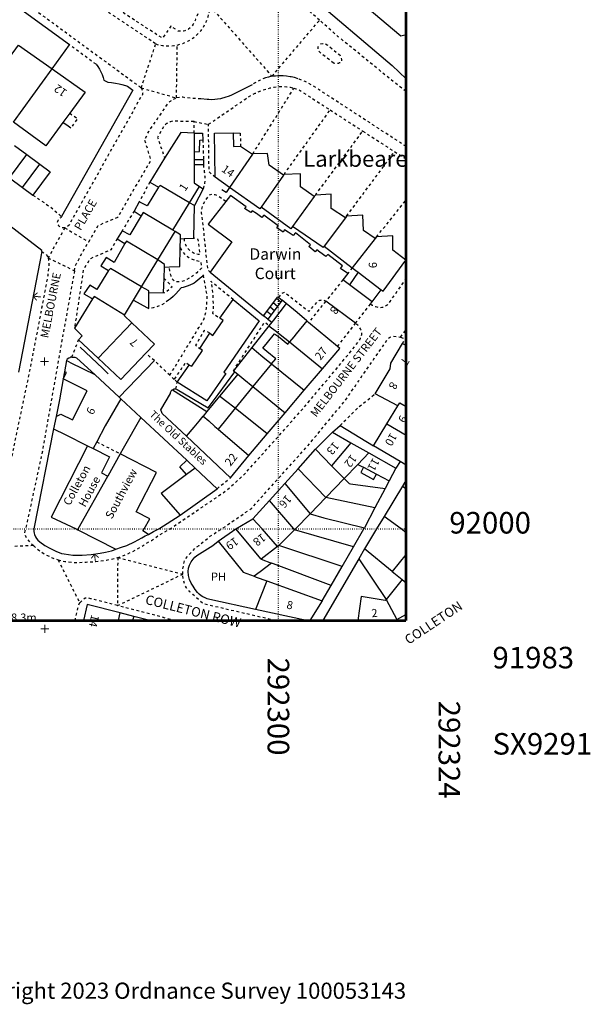
# Model space of a CAD drawing. Units: metres. Extents: x 291889 to 292358, y 91912 to 92432.
# Drawn here: x 292252 to 292358, y 91912 to 92095 of the extents above; entities that cross this region are included whole.
import ezdxf

# ---------------------------------------------------------------- set-up
doc = ezdxf.new("R2010")
doc.units = ezdxf.units.M
doc.header["$MEASUREMENT"] = 0
for name, pattern in [('1-3', [0.4, 0.1, -0.3]), ('10-0', [0]), ('5-5', [1, 0.5, -0.5]), ('8-8', [1.6, 0.8, -0.8])]:
    doc.linetypes.add(name, pattern=pattern)
for name, color, linetype in [('Buildings', 7, '10-0'), ('Buildings Text', 7, 'Continuous'), ('Landform Text', 7, 'Continuous'), ('Misc Text', 7, 'Continuous'), ('Road Names', 7, 'Continuous')]:
    doc.layers.add(name, color=color, linetype=linetype)
for name, color, linetype, true_color in [('General Feature', 7, '5-5', 0x808080), ('Landform', 7, '8-8', 0x808080), ('Meta Information', 7, 'Continuous', 0x6b6b6b), ('Network or Polygon Closing Geometry', 7, '5-5', 0x808080), ('Road or Track', 7, '5-5', 0x808080)]:
    doc.layers.add(name, color=color, linetype=linetype, true_color=true_color)

# ---------------------------------------------------------------- blocks, each defined once
blk = doc.blocks.new('OSS15')
at = {"true_color": 0x707070, "const_width": 0.174, "flags": 128}
for points in [[(-0.775, 0), (0.775, 0)], [(0, -0.775), (0, 0.775)]]:
    blk.add_lwpolyline(points, dxfattribs=at)
blk = doc.blocks.new('OSS2')
at = {"true_color": 0x707070, "const_width": 0.174, "flags": 128}
for points in [[(0.707, 0.707), (0, 0), (0.707, -0.707)], [(1.42, 0), (0, 0)]]:
    blk.add_lwpolyline(points, dxfattribs=at)

msp = doc.modelspace()

# ---------------------------------------------------------------- linework, layer by layer
at = {"layer": 'Buildings', "flags": 128}
for points in [[(292323.68, 92091.722), (292322.7, 92091.45), (292309.4, 92102.7), (292308.122, 92103.781)], [(292248.97, 92085.91), (292251.8, 92089.8), (292258.05, 92085.37)], [(292250.9, 92075.5), (292258.05, 92085.37)], [(292258.05, 92085.37), (292264.15, 92081.05), (292261.3, 92077.14)], [(292261.3, 92077.14), (292260.04, 92075.41)], [(292260.04, 92075.41), (292256.9, 92071.1), (292250.9, 92075.5)], [(292284.38, 92073.44), (292281.9, 92073.6), (292278.91, 92068.78)], [(292284.38, 92073.44), (292284.38, 92070)], [(292288.25, 92065.25), (292288.15, 92073.45), (292291.6, 92073.5)], [(292291.6, 92073.5), (292291.65, 92070.95), (292293, 92071.05)], [(292284.38, 92070), (292284.39, 92068.55)], [(292293, 92071.05), (292295.2, 92069.52)], [(292300.95, 92065.66), (292298.3, 92067.5), (292298, 92069.7), (292295.25, 92069.6)], [(292278.91, 92068.78), (292276.15, 92064.35)], [(292284.39, 92068.55), (292284.39, 92067.55)], [(292295.2, 92069.52), (292290.93, 92063.36)], [(292295.25, 92069.6), (292295.2, 92069.52)], [(292284.39, 92067.55), (292284.4, 92064.2), (292285.35, 92063.55)], [(292276.15, 92064.35), (292277.75, 92063.45)], [(292290.93, 92063.36), (292288.25, 92065.25)], [(292300.95, 92065.66), (292296.78, 92059.73)], [(292301.05, 92065.8), (292300.95, 92065.66)], [(292306.65, 92061.68), (292304.1, 92063.5), (292304.1, 92065.9), (292301.05, 92065.8)], [(292277.75, 92063.45), (292275.65, 92059.95), (292274.2, 92060.7)], [(292283.52, 92060.53), (292278.05, 92063.75), (292277.75, 92063.45)], [(292283.52, 92060.53), (292285.35, 92063.55)], [(292296.78, 92059.73), (292296.55, 92059.4), (292290.93, 92063.36)], [(292274.2, 92060.7), (292273.25, 92059)], [(292306.65, 92061.68), (292302.59, 92056.1)], [(292306.85, 92061.95), (292306.65, 92061.68)], [(292312.42, 92057.74), (292309.75, 92059.45), (292309.8, 92062.1), (292306.85, 92061.95)], [(292273.25, 92059), (292274.58, 92058.1)], [(292280.42, 92055.44), (292283.52, 92060.53)], [(292302.59, 92056.1), (292302.3, 92055.7), (292296.78, 92059.73)], [(292274.58, 92058.1), (292272.45, 92054.55), (292271.05, 92055.35)], [(292280.42, 92055.44), (292274.95, 92058.7), (292274.58, 92058.1)], [(292312.42, 92057.74), (292308.49, 92052.46)], [(292312.65, 92058.05), (292312.42, 92057.74)], [(292317.96, 92053.9), (292315.8, 92055.4), (292315.65, 92058.2), (292312.65, 92058.05)], [(292271.05, 92055.35), (292270.1, 92053.85)], [(292277.67, 92049.91), (292280.88, 92055.17)], [(292280.88, 92055.17), (292280.42, 92055.44)], [(292308.49, 92052.46), (292308.3, 92052.2), (292302.59, 92056.1)], [(292270.1, 92053.85), (292271.53, 92052.97)], [(292277.67, 92049.91), (292271.85, 92053.4), (292271.53, 92052.97)], [(292317.96, 92053.9), (292313.7, 92048.46)], [(292318.2, 92054.2), (292317.96, 92053.9)], [(292323.65, 92049.85), (292321.2, 92051.75), (292321.2, 92054.4), (292318.2, 92054.2)], [(292271.53, 92052.97), (292269.55, 92049.45), (292268.05, 92050.35), (292267.1, 92048.8), (292268.47, 92047.93)], [(292308.49, 92052.46), (292313.7, 92048.46)], [(292274.64, 92044.91), (292277.67, 92049.91)], [(292319.05, 92044.38), (292319.45, 92044.1), (292323.65, 92049.85)], [(292268.47, 92047.93), (292266.35, 92044.45), (292265.05, 92045.25), (292263.95, 92043.6), (292265.35, 92042.8), (292265.52, 92042.7)], [(292274.64, 92044.91), (292268.85, 92048.35), (292268.47, 92047.93)], [(292313.7, 92048.46), (292314.78, 92047.65)], [(292313.16, 92045.32), (292311.97, 92046.22)], [(292314.78, 92047.65), (292319.05, 92044.38)], [(292273.14, 92042.46), (292274.64, 92044.91)], [(292317.38, 92042.15), (292313.16, 92045.32)], [(292265.52, 92042.7), (292262.18, 92037.23)], [(292271.46, 92039.7), (292265.85, 92043.15), (292265.52, 92042.7)], [(292271.46, 92039.7), (292273.14, 92042.46)], [(292314.31, 92038.17), (292308.76, 92042.25)], [(292272.84, 92038.24), (292271.4, 92039.6), (292271.46, 92039.7)], [(292262.18, 92037.23), (292263.6, 92035.85), (292262.95, 92035.1)], [(292266.58, 92031.68), (292272.84, 92038.24)], [(292275.42, 92032.62), (292277, 92034.3), (292272.84, 92038.24)], [(292305.25, 92038.6), (292303.3, 92036.21), (292302.846, 92035.657), (292302.06, 92034.7)], [(292305.59, 92038.32), (292305.25, 92038.6)], [(292310.97, 92033.86), (292305.59, 92038.32)], [(292262.95, 92035.1), (292266.58, 92031.68)], [(292298.73, 92030.63), (292299.511, 92031.584), (292297.864, 92032.932), (292297.105, 92033.553), (292297.945, 92034.578), (292299.301, 92036.232), (292299.999, 92035.68), (292301.727, 92034.313), (292301.737, 92034.305), (292302.06, 92034.7)], [(292302.06, 92034.7), (292308.2, 92029.74)], [(292308.2, 92029.74), (292311.4, 92033.5), (292310.97, 92033.86)], [(292317.95, 92025.1), (292318.11, 92025.37), (292320.7, 92029.7), (292320.85, 92030.75), (292323, 92034.4)], [(292323, 92034.4), (292323.68, 92034.032)], [(292266.58, 92031.68), (292270.8, 92027.7), (292275.42, 92032.62)], [(292260.719, 92031.229), (292260.346, 92029.17)], [(292266, 92028.57), (292261.587, 92030.792), (292260.719, 92031.229)], [(292298.73, 92030.63), (292295.28, 92026.42)], [(292298.73, 92030.63), (292304.8, 92025.74)], [(292304.8, 92025.74), (292308.2, 92029.74)], [(292258.789, 92020.886), (292259.682, 92021.307), (292261.804, 92020.238), (292264.523, 92025.637), (292260.109, 92027.859)], [(292260.109, 92027.859), (292260.697, 92029.025), (292260.346, 92029.17)], [(292270.46, 92024.46), (292266, 92028.57)], [(292295.28, 92026.42), (292293.1, 92023.75), (292292, 92022.39)], [(292295.28, 92026.42), (292301.22, 92021.52)], [(292270.8, 92024.15), (292267.85, 92019.15), (292266.32, 92016.16)], [(292270.8, 92024.15), (292270.46, 92024.46)], [(292301.22, 92021.52), (292304.8, 92025.74)], [(292322.13, 92022.83), (292317.95, 92025.1)], [(292292, 92022.39), (292289.95, 92019.9), (292288.83, 92018.52)], [(292297.92, 92017.63), (292292, 92022.39)], [(292320.11, 92019.5), (292322.13, 92022.83)], [(292322.13, 92022.83), (292322.48, 92023.41), (292323.68, 92022.711)], [(292258.789, 92020.886), (292258.33, 92018.58)], [(292282.93, 92017.23), (292284.35, 92018.88), (292285.29, 92020.02), (292286.03, 92020.92)], [(292286.03, 92020.92), (292287.07, 92020.03), (292288.23, 92019.03), (292288.83, 92018.52)], [(292297.92, 92017.63), (292301.22, 92021.52)], [(292258.33, 92018.58), (292260.45, 92017.55), (292264.62, 92015.45)], [(292288.83, 92018.52), (292294.49, 92013.6)], [(292317.65, 92015.43), (292320.11, 92019.5)], [(292320.11, 92019.5), (292323.68, 92017.39)], [(292291.09, 92009.46), (292282.93, 92017.23)], [(292294.49, 92013.6), (292297.92, 92017.63)], [(292306.9, 92014.8), (292310.05, 92017.94)], [(292310.05, 92017.94), (292313.43, 92016)], [(292264.62, 92015.45), (292257.85, 92002.2), (292262.5, 92000), (292262.8, 91999.85)], [(292264.62, 92015.45), (292265.68, 92014.92)], [(292266.32, 92016.16), (292265.68, 92014.92)], [(292265.68, 92014.92), (292268.7, 92013.4), (292267.2, 92010.4), (292268.36, 92009.82)], [(292313.43, 92016), (292309.82, 92011.73)], [(292313.43, 92016), (292316.74, 92014.11)], [(292322.56, 92012.52), (292317.65, 92015.43)], [(292270.65, 92013.95), (292268.36, 92009.82)], [(292275.9, 91998.98), (292274.85, 91999.65), (292275.12, 92000), (292276.15, 92001.85), (292273.65, 92003.15), (292277.37, 92010.5), (292270.65, 92013.95)], [(292291.09, 92009.46), (292294.49, 92013.6)], [(292303.65, 92011.15), (292306.9, 92014.8)], [(292306.9, 92014.8), (292309.82, 92011.73)], [(292314.74, 92011.98), (292316.74, 92014.11)], [(292316.74, 92014.11), (292321.75, 92011.25)], [(292284.55, 92011.3), (292282.98, 92010.12)], [(292288.63, 92007.47), (292284.55, 92011.3)], [(292309.82, 92011.73), (292312.17, 92009.34)], [(292312.17, 92009.34), (292314.74, 92011.98)], [(292314.74, 92011.98), (292315.37, 92011.65), (292315.79, 92011.43)], [(292315.79, 92011.43), (292318.19, 92010.17)], [(292321.75, 92011.25), (292320.53, 92008.94)], [(292323.68, 92011.858), (292322.56, 92012.52)], [(292262.8, 91999.85), (292262.89, 92000), (292268.36, 92009.82)], [(292282.98, 92010.12), (292278.25, 92006.55), (292281.8, 92002.57)], [(292301.18, 92008.41), (292303.65, 92011.15)], [(292308.79, 92005.83), (292303.65, 92011.15)], [(292318.19, 92010.17), (292320.53, 92008.94)], [(292298.33, 92005.26), (292301.18, 92008.41)], [(292301.18, 92008.41), (292305.89, 92002.81)], [(292308.79, 92005.83), (292312.17, 92009.34)], [(292281.8, 92002.57), (292288.63, 92007.47)], [(292305.89, 92002.81), (292308.79, 92005.83)], [(292295.25, 92001.85), (292298.33, 92005.26)], [(292302.98, 91999.8), (292302.84, 92000), (292298.33, 92005.26)], [(292305.89, 92002.81), (292303.18, 92000), (292302.98, 91999.8)], [(292292.1, 92000), (292295.25, 92001.85)], [(292299.84, 91996.74), (292297, 92000), (292295.25, 92001.85)], [(292262.8, 91999.85), (292269.83, 91996.22)], [(292269.83, 91996.22), (292270.9, 91996.6), (292271.9, 91996.95), (292273.3, 91997.6), (292274.65, 91998.35), (292275.3, 91998.7), (292275.9, 91998.98)], [(292288.8, 91997.7), (292292.1, 92000)], [(292296.78, 91994.38), (292292.1, 92000)], [(292302.98, 91999.8), (292300.05, 91996.9)], [(292295.75, 91985.05), (292287.3, 91986.9), (292286.8, 91987.05), (292286.4, 91987.2), (292286, 91987.4), (292285.65, 91987.6), (292285.3, 91987.9), (292285, 91988.2), (292284.55, 91988.75), (292284.2, 91989.35), (292283.8, 91989.95), (292283.5, 91990.6), (292283.3, 91991.35), (292283.25, 91992.1), (292283.3, 91992.7), (292283.5, 91993.3), (292283.8, 91993.9), (292284.2, 91994.4), (292284.5, 91994.75), (292284.9, 91995.05), (292287.85, 91996.95), (292288.8, 91997.7)], [(292288.8, 91997.7), (292293.45, 91991.95), (292295.501, 91991.209)], [(292299.84, 91996.74), (292296.78, 91994.38)], [(292300.05, 91996.9), (292299.84, 91996.74)], [(292323.68, 91995.295), (292321.1, 91992.1)], [(292298.732, 91993.648), (292296.633, 91992.063), (292295.501, 91991.209)], [(292296.78, 91994.38), (292298.732, 91993.648)], [(292295.501, 91991.209), (292295.874, 91991.074), (292297.85, 91990.36)], [(292321.1, 91992.1), (292322.95, 91990.6)], [(292297.85, 91990.36), (292295.75, 91985.05)], [(292297.85, 91990.36), (292308.1, 91986.65)], [(292322.95, 91990.6), (292319.96, 91986.9)], [(292322.95, 91990.6), (292323.68, 91990.004)], [(292270.67, 91984.4), (292264.55, 91985.95), (292263.869, 91982.974)], [(292308.1, 91986.65), (292305.827, 91982.974)], [(292319.96, 91986.9), (292319.8, 91986.7), (292315.35, 91987.45), (292314.744, 91982.974)], [(292319.96, 91986.9), (292321.95, 91983.2)], [(292270.332, 91982.974), (292270.67, 91984.4)], [(292273.17, 91983.75), (292270.67, 91984.4)], [(292305.186, 91982.974), (292295.75, 91985.05)], [(292321.95, 91983.2), (292323.65, 91984.1), (292323.68, 91984.138)], [(292273.17, 91983.75), (292272.975, 91982.974)], [(292276.134, 91982.974), (292273.17, 91983.75)], [(292321.545, 91982.974), (292321.95, 91983.2)]]:
    msp.add_lwpolyline(points, dxfattribs=at)
at = {"layer": 'Buildings', "color": 7, "linetype": '5-5', "flags": 128}
for points in [[(292261.3, 92077.14), (292262.75, 92076.15), (292261.5, 92074.4)], [(292313.7, 92048.46), (292312.87, 92047.4)], [(292311.97, 92046.22), (292308.76, 92042.25)], [(292308.76, 92042.25), (292305.59, 92038.32)], [(292314.31, 92038.17), (292317.1, 92041.78)], [(292317.1, 92041.78), (292317.38, 92042.15)], [(292310.97, 92033.86), (292314.31, 92038.17)]]:
    msp.add_lwpolyline(points, dxfattribs=at)
at = {"layer": 'General Feature', "flags": 128}
for points in [[(292262.989, 92114.457), (292263.95, 92113.55), (292266.4, 92111.35), (292268.95, 92109.3), (292270.35, 92108.2), (292273.05, 92106.35), (292275.85, 92104.6), (292282.8, 92099.95), (292283.4, 92099.55), (292283.75, 92099.3), (292284, 92099.05), (292284.3, 92098.8), (292284.4, 92098.65), (292284.5, 92098.45), (292284.7, 92098.25), (292284.85, 92098.05), (292284.95, 92097.8), (292285.1, 92097.55), (292285.2, 92097.3), (292285.25, 92097.05), (292285.3, 92096.75), (292285.2, 92095.95), (292284.9, 92095.15), (292284.75, 92094.8), (292284.65, 92094.6), (292284.55, 92094.35), (292284.4, 92094.1), (292284.35, 92093.9), (292284.2, 92093.65), (292283.75, 92093.05), (292283.35, 92092.75), (292282.95, 92092.55), (292282.65, 92092.45), (292282.4, 92092.4), (292282.2, 92092.35), (292281.95, 92092.35), (292281.65, 92092.4), (292281.4, 92092.4), (292280.05, 92093.3), (292278.5, 92091.05), (292270.71, 92096.13), (292268.56, 92097.53)], [(292266.18, 92086.23), (292261.28, 92089.85)], [(292287.05, 92075.1), (292293.75, 92079.7), (292294.4, 92080.15), (292295, 92080.5), (292295.7, 92080.85), (292297.1, 92081.45), (292297.75, 92081.65), (292298.5, 92081.85), (292299.2, 92082), (292299.95, 92082.1), (292301, 92082.1), (292301.55, 92082.05), (292302.15, 92082), (292302.88, 92081.8)], [(292302.88, 92081.8), (292303.25, 92081.7), (292303.8, 92081.5), (292309.59, 92077.75)], [(292309.59, 92077.75), (292315.65, 92073.83)], [(292284.35, 92075.6), (292280.8, 92075.65), (292280.35, 92075.65), (292279.95, 92075.55), (292279.75, 92075.45), (292279.5, 92075.35), (292279.3, 92075.25), (292279.15, 92075.1), (292278.95, 92074.95), (292278.8, 92074.75), (292277.6, 92072.65), (292278.91, 92068.78)], [(292284.38, 92073.44), (292284.35, 92075.6)], [(292288.25, 92065.25), (292287.15, 92066.25), (292287.05, 92073.4), (292287.05, 92075.1)], [(292292.9, 92073.45), (292293, 92071.05)], [(292315.65, 92073.83), (292321.53, 92070.02)], [(292286, 92072.2), (292286.1, 92068.55)], [(292321.53, 92070.02), (292323.68, 92068.626)], [(292286.1, 92067.55), (292286.15, 92066.9), (292286.25, 92066.3), (292286.3, 92065.65), (292286.35, 92065.4), (292286.35, 92064.75), (292286.3, 92064.15), (292286.2, 92063.55), (292286.02, 92063.1)], [(292276.15, 92064.35), (292274.2, 92060.7)], [(292290.26, 92060.78), (292288.95, 92061.65), (292288.75, 92061.75), (292288.45, 92061.95), (292288.25, 92062), (292288.05, 92062), (292287.85, 92062.05), (292287.65, 92062.05), (292287.05, 92061.9), (292285.95, 92060.15), (292285.85, 92059.9), (292285.7, 92059.15), (292285.7, 92058.65), (292285.75, 92058.35), (292285.8, 92058.15), (292286.85, 92048.15), (292287.35, 92047.65)], [(292273.25, 92059), (292271.05, 92055.35)], [(292270.1, 92053.85), (292268.95, 92051.8), (292265.15, 92050.15), (292263.85, 92048.2), (292262.26, 92037.73), (292262.18, 92037.23)], [(292282.55, 92053.88), (292282.55, 92053.45), (292282.65, 92053.05), (292282.75, 92052.8), (292282.95, 92052.4), (292283.25, 92052), (292283.45, 92051.8), (292283.7, 92051.6), (292284.2, 92051.3), (292284.35, 92051.2), (292284.6, 92051.1), (292284.9, 92051.05), (292285.15, 92051), (292285.45, 92050.95), (292285.15, 92053.7), (292284.3, 92053.95)], [(292281.81, 92052.15), (292282, 92051.85), (292282.15, 92051.55), (292282.3, 92051.3), (292283, 92050.6), (292283.15, 92050.55), (292283.4, 92050.35), (292284, 92050.05), (292284.6, 92049.85), (292285.4, 92049.65), (292285.6, 92049.65), (292285.75, 92048.4), (292285.3, 92048), (292284.85, 92047.55), (292284.4, 92047.2), (292284.05, 92046.9), (292283.05, 92046.3), (292282.5, 92046.05), (292282, 92045.9), (292281.7, 92045.85), (292281.15, 92045.85), (292280.9, 92045.9), (292280.65, 92046.05), (292280.5, 92046.15), (292280.4, 92046.3), (292280.3, 92046.4), (292280.15, 92046.85), (292280.1, 92046.95), (292280.05, 92047.1), (292279.95, 92047.55), (292279.85, 92047.9), (292279.8, 92048.3), (292279.8, 92048.63)], [(292323.68, 92049.893), (292323.65, 92049.85)], [(292278.8, 92046.5), (292280.3, 92044.95), (292279, 92043.75), (292278.7, 92043.85)], [(292279.86, 92028.52), (292282.53, 92032.89), (292285.25, 92037.35), (292285.55, 92037.75), (292285.8, 92038.2), (292286.05, 92038.6), (292286.25, 92039.05), (292286.4, 92039.55), (292286.5, 92039.95), (292286.6, 92040.45), (292286.65, 92040.9), (292286.7, 92041.4), (292286.7, 92041.6), (292286.8, 92042.65), (292286.8, 92043.15), (292286.1, 92047.15)], [(292291.63, 92042.57), (292287.45, 92045.95), (292287.65, 92044.9), (292287.8, 92043.8), (292287.85, 92042.7), (292287.85, 92042.55), (292287.9, 92041.45), (292287.85, 92040.35), (292287.8, 92040.05), (292289.15, 92039.1)], [(292279.6, 92042.45), (292279, 92042), (292278.4, 92041.6), (292277.95, 92041.4), (292277.15, 92041.1), (292276.75, 92041.05), (292276.3, 92040.95), (292275.95, 92040.93)], [(292300.06, 92042.97), (292300.65, 92043.75), (292301.1, 92043.95), (292304.42, 92041.32), (292305.65, 92040.35), (292307.25, 92042.15), (292307.35, 92042.25), (292307.45, 92042.3), (292307.55, 92042.4), (292307.7, 92042.45), (292307.85, 92042.45), (292308, 92042.5), (292308.15, 92042.5), (292308.25, 92042.45), (292308.4, 92042.45), (292308.55, 92042.4), (292308.76, 92042.25)], [(292287.3, 92036.35), (292286.25, 92036.8), (292284.65, 92034.1), (292285.4, 92033.5)], [(292291.65, 92029.35), (292297.45, 92038.4), (292298.25, 92037.72)], [(292322.65, 92035.6), (292323.35, 92035.25), (292323.457, 92035.176)], [(292323, 92034.4), (292323.457, 92035.176)], [(292323.457, 92035.176), (292323.68, 92035.022)], [(292277, 92031.25), (292275.42, 92032.62)], [(292279.86, 92028.52), (292277, 92031.25)], [(292283.45, 92030.4), (292282.75, 92030.85), (292280.66, 92027.76)], [(292280.66, 92027.76), (292279.86, 92028.52)], [(292281.25, 92027.25), (292280.66, 92027.76)], [(292311.45, 92019.2), (292314.95, 92022.7), (292317.95, 92025.1)]]:
    msp.add_lwpolyline(points, dxfattribs=at)
at = {"layer": 'General Feature', "linetype": '10-0', "true_color": 0x808080, "flags": 128}
for points in [[(292305.2, 92099.55), (292321.1, 92086), (292323.68, 92083.519)], [(292261.28, 92089.85), (292252.272, 92096.408)], [(292258.05, 92085.37), (292261.28, 92089.85)], [(292266.18, 92086.23), (292266.55, 92085.8), (292266.8, 92085.3), (292267.1, 92084.8), (292267.3, 92084.35), (292267.5, 92083.8), (292267.65, 92083.3), (292268.35, 92082.9), (292269.05, 92082.85), (292269.8, 92082.75), (292270.45, 92082.6), (292270.95, 92082.5), (292271.65, 92082.3), (292272.05, 92082.15), (292273, 92081.45), (292259.76, 92057.99)], [(292298.8, 92084), (292298.15, 92083.85), (292297.6, 92083.7)], [(292303.65, 92083.55), (292303, 92083.75), (292302.35, 92083.9), (292302.2, 92083.9), (292301.5, 92084), (292300.85, 92084.1), (292300.15, 92084.1), (292299.45, 92084.05), (292298.8, 92084)], [(292295.15, 92082.4), (292291.7, 92080.7), (292291.2, 92080.45), (292290.7, 92080.25), (292290.25, 92080.1), (292289.25, 92079.8), (292288.7, 92079.75), (292288.2, 92079.7), (292287.65, 92079.65), (292287.1, 92079.7), (292286.8, 92079.7), (292285.644, 92079.787)], [(292261.5, 92074.4), (292261.01, 92074.74), (292260.04, 92075.41)], [(292284.38, 92073.44), (292285.95, 92073.45), (292286, 92072.2)], [(292291.6, 92073.5), (292292.9, 92073.45)], [(292284.38, 92070), (292285.35, 92070.05), (292285.4, 92072.15), (292286, 92072.2)], [(292251.07, 92071.17), (292253.37, 92069.48)], [(292250.15, 92065.15), (292253.37, 92069.48)], [(292253.37, 92069.48), (292255.77, 92067.72)], [(292284.39, 92068.55), (292286.1, 92068.55)], [(292286.1, 92068.55), (292286.1, 92067.55)], [(292252.54, 92063.39), (292255.77, 92067.72)], [(292255.77, 92067.72), (292257.7, 92066.3), (292254.48, 92061.95)], [(292286.1, 92067.55), (292284.39, 92067.55)], [(292250.15, 92065.15), (292252.54, 92063.39)], [(292252.54, 92063.39), (292254.48, 92061.95)], [(292286.02, 92063.1), (292284.45, 92060.05)], [(292285.35, 92063.55), (292286.02, 92063.1)], [(292290.93, 92063.36), (292290.3, 92062.45), (292289.5, 92062.95)], [(292256.11, 92051.49), (292256.15, 92051.7), (292243.15, 92061.6), (292241.5, 92059.59)], [(292290.26, 92060.78), (292286.95, 92056.55), (292291.35, 92053.25), (292287.35, 92047.65)], [(292312.87, 92047.4), (292311.5, 92048.3), (292311.85, 92048.85), (292309.15, 92050.95), (292308.8, 92050.55), (292307.69, 92051.366), (292307.1, 92051.8), (292306.8, 92051.45), (292305.65, 92052.4), (292305.95, 92052.75), (292303.15, 92054.95), (292302.75, 92054.45), (292301.815, 92055.064), (292301.15, 92055.5), (292300.85, 92055.05), (292299.7, 92055.85), (292299.95, 92056.25), (292297.3, 92058.25), (292296.9, 92057.8), (292295.907, 92058.509), (292295.15, 92059.05), (292294.9, 92058.7), (292293.7, 92059.45), (292294, 92059.8), (292291.1, 92061.85), (292290.26, 92060.78)], [(292284.45, 92060.05), (292283.52, 92060.53)], [(292284.3, 92053.95), (292284.45, 92060.05)], [(292259.76, 92057.99), (292259.65, 92057.8)], [(292281.84, 92053.85), (292281.85, 92054.55), (292280.88, 92055.17)], [(292281.81, 92052.15), (292281.84, 92053.85)], [(292281.84, 92053.85), (292282.55, 92053.88)], [(292282.55, 92053.88), (292284.3, 92053.95)], [(292256.11, 92051.49), (292251.8, 92029.1)], [(292279.8, 92048.63), (292281.75, 92048.7), (292281.81, 92052.15)], [(292278.88, 92048.6), (292278.9, 92049.1), (292277.67, 92049.91)], [(292278.8, 92046.5), (292278.88, 92048.6)], [(292278.88, 92048.6), (292279.8, 92048.63)], [(292278.7, 92043.85), (292278.8, 92046.5)], [(292286.1, 92047.15), (292285.8, 92046.8), (292285.45, 92046.5), (292285.05, 92046.15), (292284.7, 92045.85), (292284.35, 92045.6), (292284.15, 92045.5), (292283.25, 92045.1), (292282.35, 92044.8), (292281.95, 92044.75), (292281.5, 92044.2), (292281, 92043.65), (292280.5, 92043.15), (292280, 92042.7), (292279.6, 92042.45)], [(292287.35, 92047.65), (292297.25, 92039.55)], [(292312.87, 92047.4), (292311.97, 92046.22)], [(292314.78, 92047.65), (292313.16, 92045.32)], [(292275.95, 92043.8), (292275.95, 92044.2), (292274.64, 92044.91)], [(292317.38, 92042.15), (292319.05, 92044.38)], [(292273.14, 92042.46), (292275.59, 92041.12), (292275.95, 92040.93)], [(292275.95, 92043.8), (292278.7, 92043.85)], [(292275.95, 92040.93), (292275.95, 92043.8)], [(292291.63, 92042.57), (292296.4, 92038.6), (292289.9, 92029.1), (292290.25, 92028.85), (292286.7, 92023.75), (292281.25, 92027.25)], [(292289.15, 92039.1), (292291.63, 92042.57)], [(292297.25, 92039.55), (292299.9, 92043.1), (292300.06, 92042.97)], [(292300.7, 92042.45), (292298.05, 92038.9)], [(292300.06, 92042.97), (292300.7, 92042.45)], [(292301.45, 92041.85), (292300.7, 92042.45)], [(292301.45, 92041.85), (292299.062, 92038.764), (292298.75, 92038.36)], [(292305.25, 92038.6), (292303.5, 92040.15), (292301.45, 92041.85)], [(292287.3, 92036.35), (292287.85, 92035.9), (292289.75, 92038.65), (292289.15, 92039.1)], [(292298.05, 92038.9), (292297.25, 92039.55)], [(292298.05, 92038.9), (292298.75, 92038.36)], [(292298.25, 92037.72), (292295.1, 92033.65)], [(292298.75, 92038.36), (292298.25, 92037.72)], [(292298.25, 92037.72), (292299.624, 92036.626), (292300.31, 92036.08), (292302.06, 92034.7)], [(292285.4, 92033.5), (292287.3, 92036.35)], [(292263.25, 92033.75), (292267.4, 92029.85), (292268.45, 92028.8)], [(292283.45, 92030.4), (292283.95, 92030.2), (292285.95, 92033.1), (292285.4, 92033.5)], [(292295.1, 92033.65), (292291.65, 92029.35)], [(292295.1, 92033.65), (292295.94, 92032.94), (292297.1, 92031.95), (292298.73, 92030.63)], [(292261.7, 92031.9), (292261.45, 92031.85), (292261.3, 92031.75), (292261.15, 92031.7), (292260.85, 92031.5), (292260.75, 92031.4), (292260.719, 92031.229)], [(292261.7, 92031.9), (292262.05, 92031.9), (292262.25, 92031.85), (292262.55, 92031.75), (292266, 92028.57)], [(292277, 92031.25), (292270.46, 92024.46)], [(292281.25, 92027.25), (292283.45, 92030.4)], [(292260.109, 92027.859), (292259.4, 92023.95), (292258.789, 92020.886)], [(292260.346, 92029.17), (292260.109, 92027.859)], [(292281, 92026), (292281.2, 92025.9), (292287, 92022.5), (292288.809, 92024.955), (292291.9, 92029.15)], [(292292.45, 92028.7), (292289.144, 92024.686), (292289.09, 92024.62)], [(292291.65, 92029.35), (292291.9, 92029.15)], [(292291.9, 92029.15), (292292.45, 92028.7)], [(292292.45, 92028.7), (292293.57, 92027.81), (292295.28, 92026.42)], [(292282.93, 92017.23), (292278.45, 92021.45), (292278.361, 92021.589), (292278.2, 92022.1), (292280, 92025.15), (292280, 92025.3), (292280.25, 92025.8), (292280.334, 92025.842)], [(292280.334, 92025.842), (292280.65, 92026), (292281, 92026)], [(292280.334, 92025.842), (292286.73, 92021.77)], [(292274.48, 92020.68), (292270.8, 92024.15)], [(292289.09, 92024.62), (292286.73, 92021.77)], [(292292, 92022.39), (292290.2, 92023.77), (292289.09, 92024.62)], [(292274.48, 92020.68), (292271.2, 92014.92), (292270.65, 92013.95)], [(292283.02, 92012.75), (292274.48, 92020.68)], [(292286.73, 92021.77), (292286.03, 92020.92)], [(292258.33, 92018.58), (292254.65, 92000), (292254.65, 91999.5), (292254.7, 91999.2), (292254.8, 91998.95), (292254.95, 91998.55), (292255.15, 91998.2), (292255.4, 91997.9), (292255.75, 91997.6), (292256.7, 91996.9), (292257.65, 91996.4), (292258.75, 91995.9), (292259.8, 91995.45), (292260.25, 91995.35), (292261.9, 91995.1), (292263.6, 91995.15), (292265.3, 91995.25), (292266.95, 91995.5), (292267.95, 91995.7), (292269.05, 91995.95), (292269.45, 91996.05), (292269.83, 91996.22)], [(292310.05, 92017.94), (292311.45, 92019.2)], [(292311.45, 92019.2), (292317.65, 92015.43)], [(292282.98, 92010.12), (292281.7, 92011.55), (292283.02, 92012.75)], [(292284.55, 92011.3), (292283.02, 92012.75)], [(292315.79, 92011.43), (292315.3, 92010.45), (292317.65, 92009.15), (292318.19, 92010.17)], [(292322.56, 92012.52), (292321.75, 92011.25)], [(292312.17, 92009.34), (292313.1, 92008.4), (292313.38, 92008.36), (292319.77, 92007.5)], [(292322.99, 92007.96), (292319.6, 92002.33)], [(292320.53, 92008.94), (292319.77, 92007.5)], [(292323.68, 92009.105), (292322.99, 92007.96)], [(292322.99, 92007.96), (292323.68, 92007.431)], [(292317.88, 92003.94), (292308.79, 92005.83)], [(292319.77, 92007.5), (292317.88, 92003.94)], [(292317.88, 92003.94), (292315.98, 92000.2)], [(292275.9, 91998.98), (292276.85, 91999.55), (292277.83, 92000), (292281.8, 92002.57)], [(292305.89, 92002.81), (292308.4, 92002.05), (292315.98, 92000.2)], [(292319.6, 92002.33), (292318.2, 92000), (292315.95, 91996.3)], [(292323.68, 91999.26), (292322.75, 92000), (292319.6, 92002.33)], [(292313.94, 91996.7), (292302.98, 91999.8)], [(292313.94, 91996.7), (292315.86, 92000), (292315.98, 92000.2)], [(292311.8, 91993.05), (292300.05, 91996.9)], [(292311.8, 91993.05), (292313.94, 91996.7)], [(292315.95, 91996.3), (292314.9, 91994.45)], [(292321.1, 91992.1), (292315.95, 91996.3)], [(292309.79, 91989.5), (292299.1, 91993.51), (292298.732, 91993.648)], [(292314.9, 91994.45), (292308.259, 91982.974)], [(292309.79, 91989.5), (292311.8, 91993.05)], [(292314.9, 91994.45), (292319.96, 91986.9)], [(292308.1, 91986.65), (292309.79, 91989.5)]]:
    msp.add_lwpolyline(points, dxfattribs=at)
at = {"layer": 'Landform', "linetype": '10-0', "true_color": 0x808080, "flags": 128}
for points in [[(292300.445, 92042.109), (292299.645, 92042.759)], [(292299.248, 92040.504), (292298.448, 92041.154)], [(292299.846, 92041.306), (292299.046, 92041.957)], [(292298.649, 92039.702), (292297.849, 92040.352)]]:
    msp.add_lwpolyline(points, dxfattribs=at)
at = {"layer": 'Meta Information', "linetype": '1-3', "flags": 128}
for points in [[(292300, 91982.974), (292300, 92382.974)], [(291923.68, 92000), (292323.68, 92000)]]:
    msp.add_lwpolyline(points, dxfattribs=at)
at = {"layer": 'Meta Information', "linetype": '10-0', "const_width": 0.5, "flags": 128}
for points in [[(292323.68, 92382.974), (292323.68, 91982.974)], [(292323.68, 91982.974), (292323.68, 92382.974)], [(292323.68, 91982.974), (291923.68, 91982.974)], [(291923.68, 91982.974), (292323.68, 91982.974)]]:
    msp.add_lwpolyline(points, dxfattribs=at)
at = {"layer": 'Network or Polygon Closing Geometry', "flags": 128}
for points in [[(292287.3, 92097.05), (292298.8, 92084)], [(292298.8, 92084), (292307.62, 92094.41)], [(292274.55, 92081.85), (292277.28, 92090.05)], [(292281.1, 92080), (292281.25, 92089.8)], [(292274.55, 92081.85), (292281.1, 92080)], [(292295.25, 92069.6), (292302.88, 92081.8)], [(292301.05, 92065.8), (292309.59, 92077.75)], [(292284.35, 92075.6), (292287.05, 92075.1)], [(292306.85, 92061.95), (292315.65, 92073.83)], [(292312.65, 92058.05), (292321.53, 92070.02)], [(292318.2, 92054.2), (292323.68, 92061.052)], [(292260.4, 92055.85), (292257.3, 92050.3)], [(292260.4, 92055.85), (292264.827, 92053.302)], [(292257.3, 92050.3), (292262.19, 92047.92)], [(292322.65, 92035.6), (292323.68, 92036.968)], [(292261.7, 92031.9), (292262.95, 92035.1)], [(292281, 92026), (292281.25, 92027.25)], [(292266.32, 92016.16), (292270.65, 92013.95)], [(292288.63, 92007.47), (292291.09, 92009.46)], [(292254.6, 91996.9), (292246.9, 91996.6)], [(292259.15, 91994.25), (292263.15, 91986.3)], [(292270.2, 91994.71), (292270.17, 91985.77)], [(292270.2, 91994.71), (292282.25, 91991.6)], [(292270.17, 91985.77), (292282.25, 91991.6)], [(292321.95, 91983.2), (292322.072, 91982.974)]]:
    msp.add_lwpolyline(points, dxfattribs=at)
at = {"layer": 'Road or Track', "flags": 128}
for points in [[(292143.55, 92177.95), (292144.1, 92177.95), (292144.4, 92177.85), (292144.5, 92177.75), (292144.65, 92177.65), (292144.8, 92177.5), (292171.25, 92157.7), (292217.2, 92123.65), (292257.3, 92094.55), (292274.05, 92082.25), (292274.2, 92082.15), (292274.4, 92081.95), (292274.55, 92081.85)], [(292206.199, 92139.735), (292206.319, 92138.912), (292206.495, 92138.226), (292216.3, 92131.9), (292219.8, 92132.7), (292234.05, 92122.95), (292234.55, 92119.2), (292253.05, 92106.5), (292267.8, 92096.35), (292277.28, 92090.05)], [(292307.62, 92094.41), (292301.05, 92100.2), (292294.7, 92106.11)], [(292281.25, 92089.8), (292281.75, 92089.95), (292282.3, 92090.1), (292282.75, 92090.3), (292283.2, 92090.55), (292283.7, 92090.75), (292284.15, 92091.05), (292284.5, 92091.35), (292284.9, 92091.7), (292285.3, 92092.1), (292285.65, 92092.5), (292285.95, 92092.85), (292286.45, 92093.75), (292286.65, 92094.2), (292286.8, 92094.6), (292286.95, 92095.05), (292287.1, 92095.55), (292287.2, 92096.05), (292287.3, 92097.05)], [(292323.68, 92081.198), (292322.3, 92082.2), (292311.1, 92091.35), (292307.62, 92094.41)], [(292277.28, 92090.05), (292277.5, 92089.9), (292278.05, 92089.8), (292278.5, 92089.7), (292279.05, 92089.65), (292280.1, 92089.65), (292280.6, 92089.7), (292281.25, 92089.8)], [(292310.228, 92086.458), (292308.165, 92088.08), (292307.595, 92088.548), (292307.402, 92088.834), (292307.338, 92089.162), (292307.368, 92089.484), (292307.546, 92089.707), (292307.839, 92089.995), (292308.25, 92090.075), (292308.627, 92090.107), (292309.043, 92089.856), (292311.371, 92087.953), (292311.59, 92087.62), (292311.705, 92087.146), (292311.72, 92086.752), (292311.588, 92086.594), (292311.326, 92086.473), (292311.146, 92086.399), (292310.893, 92086.368), (292310.523, 92086.377), (292310.228, 92086.458)], [(292297.6, 92083.7), (292297.05, 92083.5), (292296.6, 92083.3), (292296.05, 92083), (292295.55, 92082.7), (292295.15, 92082.4)], [(292323.68, 92070.963), (292306.15, 92082.4), (292305.55, 92082.75), (292304.95, 92083.05), (292303.65, 92083.55)], [(292274.55, 92081.85), (292274.6, 92081.75), (292274.7, 92081.6), (292274.75, 92081.45), (292274.8, 92081.25), (292274.85, 92081.1), (292274.85, 92080.95), (292274.8, 92080.8), (292274.8, 92080.65), (292274.7, 92080.35), (292274.6, 92080.2), (292274.5, 92080.15), (292274.45, 92080.05), (292261.4, 92056.8), (292261.35, 92056.65), (292261.3, 92056.55), (292261.2, 92056.4), (292260.8, 92056), (292260.5, 92055.9), (292260.4, 92055.85)], [(292264.827, 92053.302), (292266.595, 92056.318), (292270.244, 92057.877), (292276.4, 92068.45), (292275.2, 92072.2), (292275.95, 92073.75), (292279.55, 92079), (292279.85, 92079.3), (292280.1, 92079.45), (292280.3, 92079.65), (292280.55, 92079.75), (292280.85, 92079.9), (292281.1, 92080)], [(292285.644, 92079.787), (292282.8, 92080), (292282.5, 92080.05), (292282.25, 92080.1), (292281.7, 92080.1), (292281.1, 92080)], [(292254.48, 92061.95), (292257.8, 92059.7), (292259.76, 92057.99)], [(292260.4, 92055.85), (292260, 92055.85), (292259.85, 92055.9), (292259.7, 92055.9), (292259.6, 92055.95), (292259.45, 92056.05), (292259.3, 92056.2), (292259.2, 92056.35), (292259.15, 92056.45), (292259.1, 92056.6), (292259.05, 92056.7), (292259.05, 92056.95), (292259.1, 92057.1), (292259.15, 92057.3), (292259.25, 92057.4), (292259.3, 92057.5), (292259.4, 92057.6), (292259.45, 92057.7), (292259.65, 92057.8)], [(292262.19, 92047.92), (292262.35, 92048.8), (292262.59, 92049.26), (292263.8, 92051.55), (292264.827, 92053.302)], [(292256.11, 92051.49), (292256.5, 92051.25), (292256.8, 92051.05), (292257.1, 92050.7), (292257.3, 92050.3)], [(292257.3, 92050.3), (292257.4, 92049.9), (292257.45, 92049.45), (292257.45, 92049), (292257.4, 92048.6), (292257.25, 92047.05), (292256.1, 92040.95), (292253.85, 92029.3), (292251.2, 92016.65), (292248.35, 92002.15), (292247.8, 92000), (292247.6, 91999), (292247.3, 91997.7), (292246.9, 91996.6)], [(292262.19, 92047.92), (292259.85, 92034.95), (292256.2, 92014.25), (292253.13, 92000), (292253.01, 91999.62), (292252.9, 91999.1), (292253.15, 91998.55), (292253.5, 91998), (292254, 91997.4), (292254.6, 91996.9)], [(292317.1, 92041.78), (292317.4, 92041.55), (292317.6, 92041.45), (292317.75, 92041.35), (292318, 92041.25), (292318.25, 92041.2), (292318.4, 92041.15), (292318.65, 92041.15), (292318.9, 92041.1), (292319.15, 92041.15), (292319.4, 92041.15), (292319.65, 92041.25), (292319.75, 92041.3), (292319.85, 92041.4), (292320.05, 92041.5), (292320.2, 92041.6), (292320.5, 92041.9), (292320.7, 92042.2), (292323.68, 92046.434)], [(292270.2, 91994.71), (292271.05, 91994.95), (292273, 91995.8), (292276.45, 91997.85), (292278, 91998.95), (292279.9, 92000), (292290.25, 92007.05), (292293.8, 92010.25), (292295.25, 92011.85), (292304.4, 92022.15), (292311.8, 92030.95), (292314.9, 92034.85), (292315, 92035), (292315.15, 92035.2), (292315.2, 92035.35), (292315.3, 92035.55), (292315.35, 92035.7), (292315.45, 92036.1), (292315.45, 92036.45), (292315.4, 92036.6), (292315.35, 92036.8), (292315.3, 92036.95), (292315.2, 92037.15), (292315, 92037.45), (292314.9, 92037.55), (292314.75, 92037.8), (292314.55, 92037.95), (292314.31, 92038.17)], [(292282.25, 91991.6), (292282.3, 91992.6), (292282.45, 91993.45), (292282.65, 91994.2), (292282.7, 91994.3), (292283.3, 91995.1), (292284.05, 91995.85), (292284.6, 91996.45), (292285.3, 91996.95), (292287.25, 91998.6), (292289.48, 92000), (292295.05, 92003.85), (292305.8, 92015.85), (292309.95, 92020.9), (292311.55, 92022.8), (292312.75, 92024.35), (292314.9, 92027.5), (292320.4, 92035.4), (292320.6, 92035.55), (292320.85, 92035.65), (292321.25, 92035.75), (292322.1, 92035.7), (292322.65, 92035.6)], [(292254.6, 91996.9), (292255.6, 91996.05), (292255.81, 91995.9), (292256.7, 91995.3), (292256.8, 91995.25), (292257.95, 91994.7), (292259.15, 91994.25)], [(292259.15, 91994.25), (292260.4, 91993.95), (292262.4, 91993.75), (292264.35, 91993.85), (292266.15, 91993.95), (292267.95, 91994.15), (292268.15, 91994.2), (292269.65, 91994.55), (292270.2, 91994.71)], [(292299.53, 91982.974), (292291.2, 91984.9), (292286.05, 91986.1), (292284.15, 91987.85), (292283.6, 91988.35), (292283.1, 91988.9), (292282.95, 91989.05), (292282.6, 91989.8), (292282.35, 91990.6), (292282.25, 91991.6)], [(292263.15, 91986.3), (292262.9, 91985.85), (292262.8, 91985.35), (292262.75, 91985.25), (292262.226, 91982.974)], [(292270.17, 91985.77), (292265.25, 91987.05), (292264.8, 91987.15), (292264.5, 91987.2), (292264.2, 91987.15), (292263.7, 91986.85), (292263.45, 91986.55), (292263.15, 91986.3)], [(292280.936, 91982.974), (292279.45, 91983.35), (292270.17, 91985.77)]]:
    msp.add_lwpolyline(points, dxfattribs=at)

# ---------------------------------------------------------------- block references
at = {"layer": 'General Feature'}
for p, rotation in [((292254.55, 92043.2), 353.5), ((292265.9, 91995.3), 277.1)]:
    msp.add_blockref('OSS2', p, dxfattribs=dict(at, rotation=rotation))
for p in [(292256.65, 92031.05), (292256.7, 91981.45)]:
    msp.add_blockref('OSS15', p, dxfattribs=at)

# ---------------------------------------------------------------- texts
at = {"layer": 'Buildings Text'}
for s, insert, char_height, attachment_point, rotation in [('{\\farial|b0|i0|c0|p34;12}', (292260.011, 92081.942), 1.5, 8, 144.7), ('{\\farial|b0|i0|c0|p34;14}', (292290.238, 92065.809), 1.5, 8, 324.8), ('{\\farial|b0|i0|c0|p34;1}', (292283.029, 92063.02), 1.5, 8, 57.3), ('{\\farial|b0|i0|c0|p34;9}', (292316.75, 92048.953), 1.5, 8, 270.3), ('{\\farial|b0|i0|c0|p34;8}', (292309.786, 92041.033), 1.5, 8, 230.6), ('{\\farial|b0|i0|c0|p34;7}', (292273.717, 92035.177), 1.5, 8, 138.2), ('{\\farial|b0|i0|c0|p34;27}', (292308.503, 92032.104), 1.5, 8, 52.5), ('{\\farial|b0|i0|c0|p34;7}', (292322.79, 92031.413), 1.5, 8, 241.7), ('{\\farial|b0|i0|c0|p34;8}', (292320.635, 92026.954), 1.5, 8, 240.5), ('{\\farial|b0|i0|c0|p34;9}', (292264.54, 92022.263), 1.5, 8, 241.7), ('{\\farial|b0|i0|c0|p34;The Old Stables}', (292275.972, 92021.096), 1.375, 7, 317.1), ('{\\farial|b0|i0|c0|p34;9}', (292322.384, 92020.752), 1.5, 8, 240.3), ('{\\farial|b0|i0|c0|p34;10}', (292320.234, 92016.952), 1.5, 8, 240.3), ('{\\farial|b0|i0|c0|p34;13}', (292309.532, 92015.428), 1.5, 8, 229.9), ('{\\farial|b0|i0|c0|p34;22}', (292291.806, 92012.408), 1.5, 8, 52), ('{\\farial|b0|i0|c0|p34;12}', (292312.797, 92013.046), 1.5, 8, 232.5), ('{\\farial|b0|i0|c0|p34;11}', (292316.986, 92012.305), 1.5, 8, 240.6), ('{\\farial|b0|i0|c0|p34;Colleton}', (292263.262, 92007.741), 1.5, 8, 61.2), ('{\\farial|b0|i0|c0|p34;House}', (292265.61, 92006.588), 1.5, 8, 61.6), ('{\\farial|b0|i0|c0|p34;Southview}', (292271.509, 92006.186), 1.5, 8, 61.9), ('{\\farial|b0|i0|c0|p34;16}', (292300.726, 92005.57), 1.5, 8, 228.7), ('{\\farial|b0|i0|c0|p34;19}', (292291.893, 91998.545), 1.5, 7, 215.9), ('{\\farial|b0|i0|c0|p34;18}', (292296.95, 91999.25), 1.5, 7, 216.8), ('{\\farial|b0|i0|c0|p34;8}', (292301.957, 91985.139), 1.5, 8, 347.7), ('{\\farial|b0|i0|c0|p34;14}', (292265.087, 91983.086), 1.5, 8, 256.8), ('{\\farial|b0|i0|c0|p34;2}', (292317.344, 91983.597), 1.5, 7, 6.4)]:
    msp.add_mtext(s, dxfattribs=dict(at, insert=insert, char_height=char_height, attachment_point=attachment_point, rotation=rotation))
for s, insert, char_height, attachment_point in [('{\\farial|b0|i0|c0|p34;Darwin}', (292299.45, 92049.958), 2.125, 8), ('{\\farial|b0|i0|c0|p34;Court}', (292299.4, 92046.358), 2.125, 8), ('{\\farial|b0|i0|c0|p34;PH}', (292287.5, 91990.4), 1.5, 7)]:
    msp.add_mtext(s, dxfattribs=dict(at, insert=insert, char_height=char_height, attachment_point=attachment_point))
at = {"layer": 'Landform Text', "insert": (292249.3, 91982.8), "char_height": 1.5, "attachment_point": 7}
msp.add_mtext('{\\farial|b0|i0|c0|p34;18.3m}', dxfattribs=at)
at = {"layer": 'Meta Information'}
for s, insert, char_height, attachment_point in [('{\\farial|b0|i0|c0|p34;92000}', (292331.68, 92001.143), 4, 4), ('{\\farial|b0|i0|c0|p34;91983}', (292339.68, 91976.117), 4, 4), ('{\\farial|b0|i0|c0|p34;SX9291}', (292339.68, 91960.117), 4, 4), ('{\\farial|b0|i0|c0|p34;© Crown copyright 2023 Ordnance Survey 100053143}', (292323.68, 91912.799), 3, 9)]:
    msp.add_mtext(s, dxfattribs=dict(at, insert=insert, char_height=char_height, attachment_point=attachment_point))
at = {"layer": 'Meta Information', "char_height": 4, "attachment_point": 4, "rotation": 270}
for s, insert in [('{\\farial|b0|i0|c0|p34;292300}', (292300, 91976.117)), ('{\\farial|b0|i0|c0|p34;292324}', (292331.68, 91968.117))]:
    msp.add_mtext(s, dxfattribs=dict(at, insert=insert))
at = {"layer": 'Misc Text', "insert": (292304.6, 92067.2), "char_height": 3, "attachment_point": 7}
msp.add_mtext('{\\farial|b0|i0|c0|p34;Larkbeare}', dxfattribs=at)
at = {"layer": 'Road Names'}
for s, insert, char_height, attachment_point, rotation in [('{\\farial|b0|i0|c0|p34;PLACE}', (292264.226, 92058.308), 1.5, 5, 60.2), ('{\\farial|b0|i0|c0|p34;MELBOURNE}', (292257.769, 92041.516), 1.5, 5, 78.9), ('{\\farial|b0|i0|c0|p34;MELBOURNE STREET}', (292312.554, 92029.056), 1.5, 5, 52.3), ('{\\farial|b0|i0|c0|p34;COLLETON ROW}', (292275.193, 91986.116), 1.75, 7, 345.8), ('{\\farial|b0|i0|c0|p34;COLLETON}', (292324.146, 91978.475), 1.75, 7, 33.7)]:
    msp.add_mtext(s, dxfattribs=dict(at, insert=insert, char_height=char_height, attachment_point=attachment_point, rotation=rotation))

doc.saveas('drawing.dxf')
